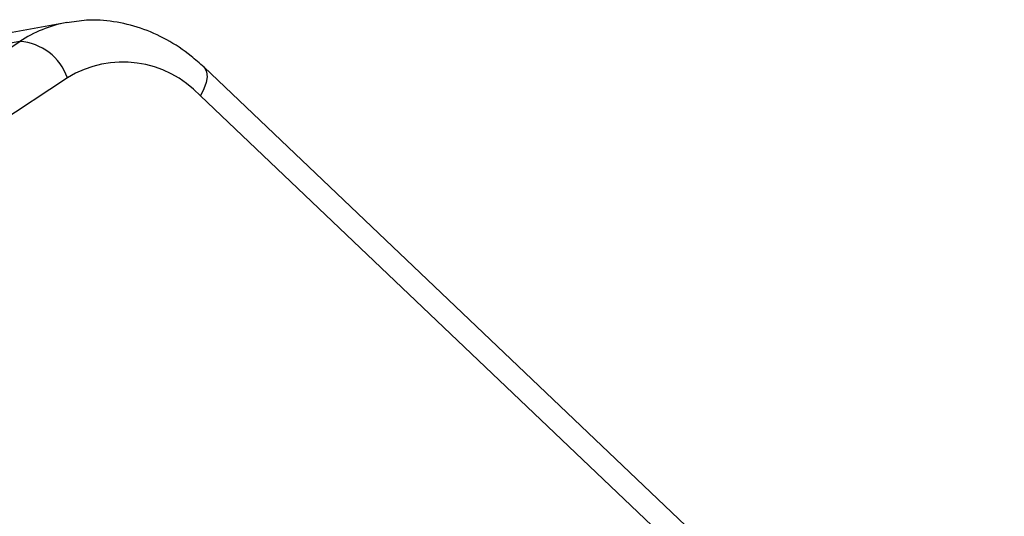
# Model space of a CAD drawing. Units: millimetres. Extents: x -7813 to 341019, y -3372 to 14996.
# Drawn here: x -790 to -726, y 7359 to 7391 of the extents above; entities that cross this region are included whole.
import ezdxf

# ---------------------------------------------------------------- set-up
doc = ezdxf.new("R2010")
doc.units = ezdxf.units.MM
doc.layers.add('Toestel 2D', color=7, linetype='Continuous', lineweight=20)
doc.layers.add('VP-EQ', color=7, linetype='Continuous', true_color=0x8a3492)

# ---------------------------------------------------------------- blocks, each defined once
blk = doc.blocks.new('3029-1')
at = {"layer": 'VP-EQ', "color": 0, "linetype": 'Continuous', "lineweight": 25}
for p, q in [((1672.6923, -1115.256), (1727.9183, -1078.9883)), ((1728.2254, -1079.2221), (1672.9994, -1115.4897)), ((1666.6862, -1110.2394), (1671.8367, -1115.1399)), ((1666.6626, -1110.4237), (1671.8132, -1115.3242)), ((1672.9994, -1115.4897), (1673.5492, -1115.3906)), ((1672.6936, -1115.6129), (1673.2434, -1115.5137))]:
    blk.add_line(p, q, dxfattribs=at)
at = {"layer": 'VP-EQ', "color": 0, "linetype": 'Continuous', "lineweight": 25, "flags": 128}
blk.add_lwpolyline([(1671.8133, -1115.3242), (1671.8077, -1115.3181), (1671.7965, -1115.2943), (1671.7938, -1115.2632), (1671.7999, -1115.2262), (1671.8143, -1115.1845), (1671.8367, -1115.1399)], dxfattribs=at)
at = {"layer": 'VP-EQ', "color": 0, "linetype": 'Continuous', "lineweight": 25}
for centre, radius, start, end in [((1672.335, -1114.6785), 0.679, 222.8001, 301.74881), ((1673.0205, -1115.1434), 0.347, 198.93288, 266.51607), ((1672.5472, -1114.8083), 0.8178, 280.5992, 303.56455)]:
    blk.add_arc(centre, radius, start, end, dxfattribs=at)
blk.add_open_spline([(1671.8132, -1115.3242), (1671.8407, -1115.3489), (1671.9156, -1115.4165), (1672.0511, -1115.5056), (1672.2192, -1115.5808), (1672.3935, -1115.6222), (1672.555, -1115.6335), (1672.6548, -1115.6165), (1672.6975, -1115.6092)], degree=3, knots=[0, 0, 0, 0, 0.11059, 0.301577, 0.491438, 0.678588, 0.862731, 1, 1, 1, 1], dxfattribs=at)
blk = doc.blocks.new('VPL-16-3029-1-GM')
at = {"layer": 'Toestel 2D', "color": 0, "xscale": 10, "yscale": 10, "zscale": 10, "rotation": 180}
blk.add_blockref('3029-1', (15940.134, -3765.713), dxfattribs=at)

msp = doc.modelspace()

# ---------------------------------------------------------------- block references
msp.add_blockref('VPL-16-3029-1-GM', (0, 0))

doc.saveas('drawing.dxf')
